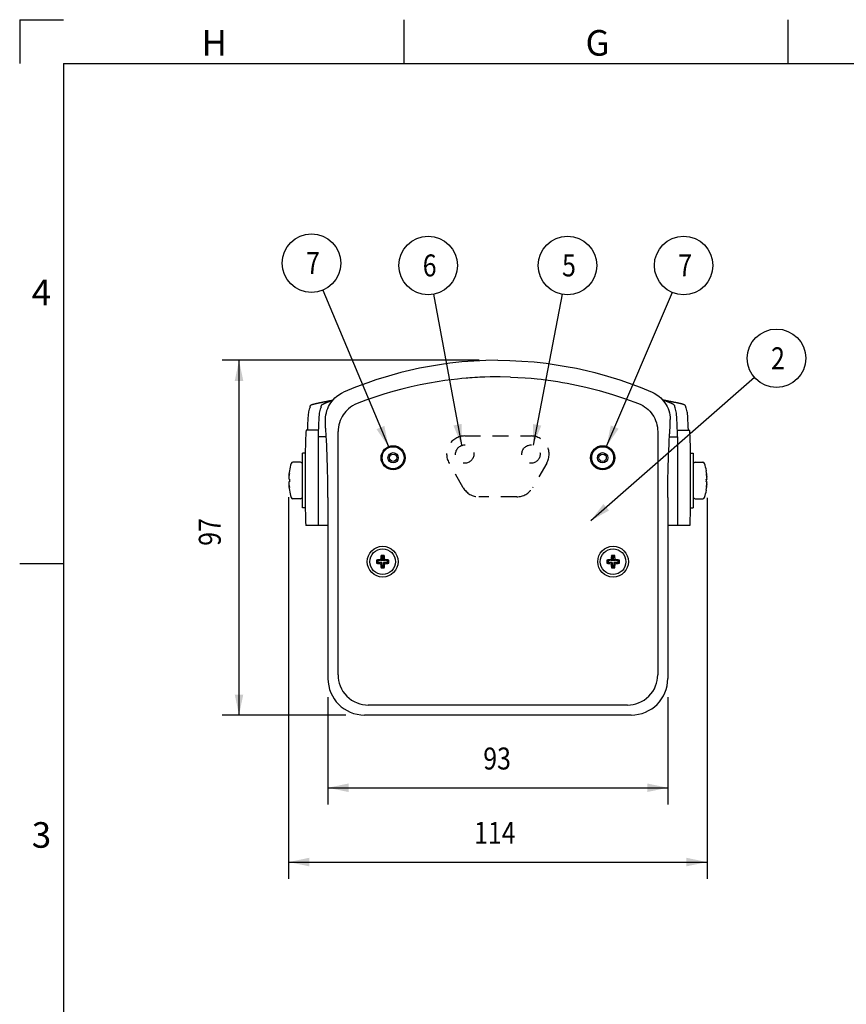
# Model space of a CAD drawing. Extents: x -65 to 355, y -219 to 78.
# Drawn here: x -65 to 48, y -57 to 78 of the extents above; entities that cross this region are included whole.
import ezdxf

# ---------------------------------------------------------------- set-up
doc = ezdxf.new("R2010")
doc.units = 0
doc.linetypes.add('DASHED', pattern=[0.3, 0.17, -0.13])
doc.layers.add('99', color=7, linetype='CONTINUOUS')
doc.layers.add('PV', color=7, linetype='CONTINUOUS')
doc.styles.add('MICROCADAM', font='MONOTXT', dxfattribs={"height": 4.1672})
doc.styles.get("Standard").update_dxf_attribs({"font": 'MONOTXT'})
doc.dimstyles.get("Standard").update_dxf_attribs({"dimtxt": 3.2, "dimasz": 3.81, "dimexe": 0.09, "dimexo": 0.0625, "dimgap": 0.09, "dimtad": 0, "dimtih": 1, "dimtoh": 1, "dimzin": 0, "dimtxsty": 'STANDARD', "dimcen": 0.09, "dimazin": 3, "dimtfac": 1, "dimtofl": 0, "dimtmove": 0, "dimatfit": 3, "dimtolj": 1, "dimtzin": 0})

# ---------------------------------------------------------------- blocks, each defined once
blk = doc.blocks.new('*D1')
at = {"layer": 'PV', "color": 7, "linetype": 'CONTINUOUS', "ltscale": 12.7}
for p, q in [((-23.228512, -14.592971), (-23.228512, -29.274335)), ((23.228512, -14.592971), (23.228512, -29.274335)), ((-23.228512, -26.988335), (23.228512, -26.988335))]:
    blk.add_line(p, q, dxfattribs=at)
for points in [[(-20.418252, -26.404823), (-23.228512, -26.988335), (-20.418252, -27.571846)], [(20.418252, -27.571846), (23.228512, -26.988335), (20.418252, -26.404823)]]:
    blk.add_solid(points, dxfattribs=at)
at = {"layer": 'PV', "color": 7, "linetype": 'CONTINUOUS', "ltscale": 12.7, "style": 'MICROCADAM', "width": 0.833333}
blk.add_text('93', height=3, dxfattribs=at).set_placement((-2, -24.488335))
blk = doc.blocks.new('*D2')
at = {"layer": 'PV', "color": 7, "linetype": 'CONTINUOUS', "ltscale": 12.7}
for p, q in [((-2.54, 31.476626), (-37.675366, 31.476626)), ((-35.389366, -17.044188), (-35.389366, 31.476626)), ((-20.777295, -17.044188), (-37.675366, -17.044188))]:
    blk.add_line(p, q, dxfattribs=at)
for points in [[(-34.805854, 28.666366), (-35.389366, 31.476626), (-35.972877, 28.666366)], [(-35.972877, -14.233928), (-35.389366, -17.044188), (-34.805854, -14.233928)]]:
    blk.add_solid(points, dxfattribs=at)
at = {"layer": 'PV', "color": 7, "linetype": 'CONTINUOUS', "ltscale": 12.7, "style": 'MICROCADAM', "width": 0.833333}
blk.add_text('97', height=3, rotation=90, dxfattribs=at).set_placement((-37.889366, 6.100871))
blk = doc.blocks.new('*D3')
at = {"layer": 'PV', "color": 7, "linetype": 'CONTINUOUS', "ltscale": 12.7}
for p, q in [((-28.605861, 12.764305), (-28.605861, -39.437822)), ((28.596485, 12.685), (28.596485, -39.437822)), ((-28.605861, -37.151822), (28.596485, -37.151822))]:
    blk.add_line(p, q, dxfattribs=at)
for points in [[(-25.795601, -36.568311), (-28.605861, -37.151822), (-25.795601, -37.735334)], [(25.786225, -37.735334), (28.596485, -37.151822), (25.786225, -36.568311)]]:
    blk.add_solid(points, dxfattribs=at)
at = {"layer": 'PV', "color": 7, "linetype": 'CONTINUOUS', "ltscale": 12.7, "style": 'MICROCADAM', "width": 0.833333}
blk.add_text('114', height=3, dxfattribs=at).set_placement((-3.254688, -34.651822))
blk = doc.blocks.new('BALLOON_1', base_point=(38.1, 31.75))
at = {"layer": 'PV', "color": 7, "linetype": 'CONTINUOUS', "ltscale": 12.7}
blk.add_line((35.089693, 29.115982), (12.7, 9.525), dxfattribs=at)
blk.add_circle((38.1, 31.75), 4, dxfattribs=at)
blk.add_solid([(14.430691, 11.814706), (12.7, 9.525), (15.199181, 10.936432)], dxfattribs=at)
at = {"layer": 'PV', "color": 7, "linetype": 'CONTINUOUS', "ltscale": 12.7, "style": 'MICROCADAM', "width": 0.833333}
blk.add_text('2', height=3, dxfattribs=at).set_placement((37.35, 30.25))
blk = doc.blocks.new('BALLOON_2', base_point=(25.4, 44.45))
at = {"layer": 'PV', "color": 7, "linetype": 'CONTINUOUS', "ltscale": 12.7}
blk.add_line((23.831244, 40.770461), (14.872888, 19.758517), dxfattribs=at)
blk.add_circle((25.4, 44.45), 4, dxfattribs=at)
blk.add_solid([(15.438278, 22.572479), (14.872888, 19.758517), (16.511804, 22.114785)], dxfattribs=at)
at = {"layer": 'PV', "color": 7, "linetype": 'CONTINUOUS', "ltscale": 12.7, "style": 'MICROCADAM', "width": 0.833333}
blk.add_text('7', height=3, dxfattribs=at).set_placement((24.65, 42.95))
blk = doc.blocks.new('BALLOON_3', base_point=(9.525, 44.45))
at = {"layer": 'PV', "color": 7, "linetype": 'CONTINUOUS', "ltscale": 12.7}
blk.add_line((8.775606, 40.520826), (4.840549, 19.888807), dxfattribs=at)
blk.add_circle((9.525, 44.45), 4, dxfattribs=at)
blk.add_solid([(4.793868, 22.758627), (4.840549, 19.888807), (5.940227, 22.539987)], dxfattribs=at)
at = {"layer": 'PV', "color": 7, "linetype": 'CONTINUOUS', "ltscale": 12.7, "style": 'MICROCADAM', "width": 0.833333}
blk.add_text('5', height=3, dxfattribs=at).set_placement((8.775, 42.95))
blk = doc.blocks.new('BALLOON_4', base_point=(-9.525, 44.45))
at = {"layer": 'PV', "color": 7, "linetype": 'CONTINUOUS', "ltscale": 12.7}
blk.add_line((-8.798821, 40.516469), (-4.994326, 19.908455), dxfattribs=at)
blk.add_circle((-9.525, 44.45), 4, dxfattribs=at)
blk.add_solid([(-6.078329, 22.566083), (-4.994326, 19.908455), (-4.930698, 22.77795)], dxfattribs=at)
at = {"layer": 'PV', "color": 7, "linetype": 'CONTINUOUS', "ltscale": 12.7, "style": 'MICROCADAM', "width": 0.833333}
blk.add_text('6', height=3, dxfattribs=at).set_placement((-10.275, 42.95))
blk = doc.blocks.new('BALLOON_5', base_point=(-25.479966, 44.768093))
at = {"layer": 'PV', "color": 7, "linetype": 'CONTINUOUS', "ltscale": 12.7}
blk.add_line((-23.933623, 41.079079), (-14.967907, 19.69014), dxfattribs=at)
blk.add_circle((-25.479966, 44.768093), 4, dxfattribs=at)
blk.add_solid([(-16.592459, 22.056335), (-14.967907, 19.69014), (-15.516168, 22.50749)], dxfattribs=at)
at = {"layer": 'PV', "color": 7, "linetype": 'CONTINUOUS', "ltscale": 12.7, "style": 'MICROCADAM', "width": 0.833333}
blk.add_text('7', height=3, dxfattribs=at).set_placement((-26.229966, 43.268093))

msp = doc.modelspace()

# ---------------------------------------------------------------- linework, layer by layer
at = {"layer": '99', "color": 250, "linetype": 'CONTINUOUS', "ltscale": 25.4}
for p, q in [((-65.375905, 78.06086), (-59.375905, 78.06086)), ((-65.375905, 78.06086), (-65.375905, 72.06086)), ((-12.875905, 78.06086), (-12.875905, 72.06086)), ((39.624095, 78.06086), (39.624095, 72.06086)), ((-59.375905, 72.06086), (348.624095, 72.06086)), ((-59.375905, 72.06086), (-59.375905, -212.93914)), ((-65.375905, 3.66086), (-59.375905, 3.66086))]:
    msp.add_line(p, q, dxfattribs=at)
at = {"layer": 'PV', "color": 7, "linetype": 'CONTINUOUS', "ltscale": 12.7}
for p, q in [((22.629646, 25.940245), (22.629646, 26.028838)), ((-23.557031, 22.256629), (-23.557031, 23.385578)), ((23.557031, 22.256629), (23.557031, 23.385578)), ((-24.549623, 21.898043), (-26.219212, 21.898043)), ((-21.857722, -11.544947), (-21.857722, 21.715149)), ((21.857722, 21.715148), (21.857722, -11.544947)), ((24.549623, 21.898043), (26.219212, 21.898043)), ((-24.578968, 20.9875), (-24.578968, 8.8875)), ((-23.459791, 21.025432), (-24.546029, 20.9875)), ((23.459791, 21.025432), (24.546029, 20.9875)), ((24.578968, 20.9875), (24.578968, 8.8875)), ((-26.9625, 17.5375), (-28.02926, 17.5375)), ((-26.7125, 11.2875), (-26.7125, 18.7875)), ((-26.33437, 18.7875), (-26.7125, 18.7875)), ((26.33437, 18.7875), (26.7125, 18.7875)), ((26.7125, 18.7875), (26.7125, 11.2875)), ((26.9625, 17.5375), (28.02926, 17.5375)), ((-28.49996, 16.3625), (-28.502185, 16.3625)), ((28.49996, 16.3625), (28.502185, 16.3625)), ((-28.572519, 15.507843), (-28.596485, 15.507843)), ((-28.49996, 15.225), (-28.596485, 15.225)), ((-28.49996, 14.85), (-28.596485, 14.85)), ((28.49996, 15.225), (28.596485, 15.225)), ((28.49996, 14.85), (28.596485, 14.85)), ((28.572519, 15.507843), (28.596485, 15.507843)), ((-28.572519, 14.567157), (-28.596485, 14.567157)), ((-28.49996, 13.7125), (-28.502185, 13.7125)), ((28.49996, 13.7125), (28.502185, 13.7125)), ((28.572519, 14.567157), (28.596485, 14.567157)), ((-26.9625, 12.5375), (-28.02926, 12.5375)), ((-23.228512, 12.708867), (-23.228512, -12.052971)), ((23.228512, 12.708867), (23.228512, -12.052971)), ((26.9625, 12.5375), (28.02926, 12.5375)), ((-26.33437, 11.2875), (-26.7125, 11.2875)), ((26.33437, 11.2875), (26.7125, 11.2875)), ((-23.228512, 8.8875), (-26.249299, 8.8875)), ((26.249299, 8.8875), (23.228512, 8.8875)), ((-16.429764, 3.989327), (-16.607284, 4.151993)), ((-15.856943, 4.039443), (-16.029838, 4.212338)), ((-15.806827, 4.612264), (-15.969493, 4.789784)), ((-15.806827, 4.612264), (-15.856943, 4.039443)), ((-15.693173, 4.612264), (-15.806827, 4.612264)), ((-15.693173, 4.612264), (-15.530507, 4.789784)), ((-15.643057, 4.039443), (-15.693173, 4.612264)), ((-15.643057, 4.039443), (-15.470162, 4.212338)), ((-15.070236, 3.989327), (-14.892716, 4.151993)), ((15.070236, 3.989327), (14.892716, 4.151993)), ((15.643057, 4.039443), (15.470162, 4.212338)), ((15.693173, 4.612264), (15.530507, 4.789784)), ((15.693173, 4.612264), (15.643057, 4.039443)), ((15.806827, 4.612264), (15.693173, 4.612264)), ((15.806827, 4.612264), (15.969493, 4.789784)), ((15.856943, 4.039443), (15.806827, 4.612264)), ((15.856943, 4.039443), (16.029838, 4.212338)), ((16.429764, 3.989327), (16.607284, 4.151993)), ((-16.429764, 3.875673), (-16.607284, 3.713007)), ((-15.856943, 4.039443), (-16.429764, 3.989327)), ((-16.429764, 3.989327), (-16.429764, 3.875673)), ((-16.429764, 3.875673), (-15.856943, 3.825557)), ((-15.856943, 3.825557), (-16.029838, 3.652662)), ((-15.806827, 3.252736), (-15.969493, 3.075216)), ((-15.856943, 3.825557), (-15.806827, 3.252736)), ((-15.806827, 3.252736), (-15.693173, 3.252736)), ((-15.643057, 3.825557), (-15.693173, 3.252736)), ((-15.693173, 3.252736), (-15.530507, 3.075216)), ((-15.070236, 3.989327), (-15.643057, 4.039443)), ((-15.643057, 3.825557), (-15.070236, 3.875673)), ((-15.643057, 3.825557), (-15.470162, 3.652662)), ((-15.070236, 3.875673), (-15.070236, 3.989327)), ((-15.070236, 3.875673), (-14.892716, 3.713007)), ((15.070236, 3.875673), (14.892716, 3.713007)), ((15.643057, 4.039443), (15.070236, 3.989327)), ((15.070236, 3.989327), (15.070236, 3.875673)), ((15.070236, 3.875673), (15.643057, 3.825557)), ((15.643057, 3.825557), (15.470162, 3.652662)), ((15.693173, 3.252736), (15.530507, 3.075216)), ((15.643057, 3.825557), (15.693173, 3.252736)), ((15.693173, 3.252736), (15.806827, 3.252736)), ((15.856943, 3.825557), (15.806827, 3.252736)), ((15.806827, 3.252736), (15.969493, 3.075216)), ((16.429764, 3.989327), (15.856943, 4.039443)), ((15.856943, 3.825557), (16.429764, 3.875673)), ((15.856943, 3.825557), (16.029838, 3.652662)), ((16.429764, 3.875673), (16.429764, 3.989327)), ((16.429764, 3.875673), (16.607284, 3.713007)), ((17.729271, -15.673398), (-17.729271, -15.673398)), ((18.237295, -17.044188), (-18.237295, -17.044188))]:
    msp.add_line(p, q, dxfattribs=at)
at = {"layer": 'PV', "color": 7, "linetype": 'DASHED', "ltscale": 12.7}
for p, q in [((-4.53, 21.124977), (4.53, 21.124977)), ((-4.729199, 14.045), (-6.673413, 17.412477)), ((6.673413, 17.412477), (4.729199, 14.045)), ((2.585786, 12.8075), (-2.585786, 12.8075))]:
    msp.add_line(p, q, dxfattribs=at)
at = {"layer": 'PV', "color": 7, "linetype": 'CONTINUOUS', "ltscale": 12.7}
for points in [[(0, 31.476626), (-1.650011, 31.450997), (-3.29832, 31.374187), (-4.943685, 31.246306), (-6.584865, 31.067469), (-7.973683, 30.875736), (-9.356316, 30.647562), (-10.732595, 30.382949), (-12.102353, 30.081903), (-13.255455, 29.798935), (-14.971784, 29.326857), (-16.670779, 28.798103), (-17.793064, 28.414375), (-19.459802, 27.792341), (-21.105168, 27.115048)], [(0, 31.476626), (1.649419, 31.451016), (3.297139, 31.374261), (4.941918, 31.246473), (6.582517, 31.067763), (7.971928, 30.876003), (9.355151, 30.647771), (10.732015, 30.383069), (12.102353, 30.081903), (13.255456, 29.798935), (14.971785, 29.326857), (16.67078, 28.798102), (17.793064, 28.414375), (19.459802, 27.792341), (21.105168, 27.115048)], [(-9.353875, 28.368922), (-10.61669, 28.12435), (-11.87322, 27.848922), (-13.123832, 27.542493), (-14.366514, 27.205461), (-15.600747, 26.837956), (-16.825667, 26.440393), (-18.039347, 26.013493), (-19.241951, 25.556582)], [(1.709912, 29.180813), (0.320986, 29.2077), (-1.06822, 29.197786), (-1.762737, 29.179004), (-2.456926, 29.151143), (-2.803811, 29.133823), (-3.150562, 29.114056), (-3.497079, 29.091814), (-3.843483, 29.067811), (-4.095276, 29.0496), (-4.346981, 29.030256), (-4.939248, 28.978116), (-5.530769, 28.917831), (-6.390467, 28.818457), (-7.248512, 28.705674), (-8.302918, 28.547948), (-9.353875, 28.368922)], [(1.709912, 29.180813), (2.723927, 29.137779), (3.736957, 29.07521), (4.554763, 29.010825), (5.371544, 28.934501), (5.922361, 28.876035), (6.472313, 28.810162), (6.685157, 28.78231), (6.8979, 28.753666), (7.220318, 28.70962), (7.54254, 28.664187), (7.864514, 28.616532), (8.186163, 28.566705), (8.828622, 28.461174), (9.469763, 28.347806), (10.747326, 28.097226), (12.018228, 27.815004)], [(-23.557031, 23.385578), (-23.544732, 23.691417), (-23.5082, 23.99515), (-23.447982, 24.295516), (-23.364625, 24.591253), (-23.262322, 24.871947), (-23.140258, 25.14355), (-22.999127, 25.405651), (-22.839625, 25.65784), (-22.479814, 26.115895), (-22.277434, 26.325223), (-22.060363, 26.520663), (-21.603766, 26.853113), (-21.359483, 26.993483), (-21.105168, 27.115048)], [(12.018228, 27.815004), (12.938559, 27.58992), (13.854703, 27.348283), (14.765299, 27.0904), (15.671161, 26.816162), (17.46812, 26.218905), (19.241949, 25.556582)], [(21.105168, 27.115048), (21.359481, 26.993486), (21.603763, 26.853121), (22.060361, 26.520684), (22.277432, 26.325253), (22.479811, 26.115933), (22.839623, 25.657894), (22.999127, 25.405708), (23.140259, 25.143609), (23.262323, 24.872007), (23.364624, 24.591314), (23.447983, 24.295561), (23.508202, 23.995181), (23.544733, 23.691433), (23.557031, 23.385578)], [(-25.629189, 25.295605), (-25.6276, 25.303119), (-25.624771, 25.31027), (-25.620678, 25.31694), (-25.615649, 25.322946), (-25.600597, 25.335474), (-25.583585, 25.345538), (-25.558719, 25.358088), (-25.533581, 25.369798), (-25.517778, 25.377102), (-25.502033, 25.38456), (-25.484129, 25.393362), (-25.466218, 25.402147), (-25.446283, 25.411377), (-25.42602, 25.419847), (-25.403794, 25.427917), (-25.381261, 25.435123), (-25.330266, 25.4494), (-25.278871, 25.462184), (-25.219727, 25.476376), (-25.16067, 25.490904), (-25.128337, 25.499313), (-25.096149, 25.508252), (-25.062178, 25.518411), (-25.028285, 25.528853), (-25.001697, 25.536868), (-24.974973, 25.544393), (-24.947229, 25.551383), (-24.919328, 25.557741), (-24.860633, 25.569857), (-24.801764, 25.581098), (-24.739339, 25.592928), (-24.677036, 25.605382), (-24.644672, 25.612362), (-24.612435, 25.619891), (-24.579468, 25.6283), (-24.546584, 25.637054), (-24.51295, 25.64591), (-24.479196, 25.654271), (-24.444554, 25.662), (-24.409765, 25.669066), (-24.337832, 25.682416), (-24.265747, 25.694928), (-24.191035, 25.707914), (-24.11647, 25.721711), (-24.078398, 25.729362), (-24.040465, 25.737659), (-24.002121, 25.746863), (-23.963874, 25.756489), (-23.925141, 25.766181), (-23.886292, 25.775369), (-23.846734, 25.783834), (-23.807028, 25.791603), (-23.725914, 25.806192), (-23.644657, 25.819966), (-23.561827, 25.834115), (-23.479171, 25.849245), (-23.437512, 25.857567), (-23.396012, 25.866623), (-23.354437, 25.876616), (-23.312978, 25.887104), (-23.271323, 25.897623), (-23.229548, 25.90763), (-23.187277, 25.916824), (-23.144849, 25.925294), (-23.05902, 25.94113), (-22.973046, 25.956156), (-22.886602, 25.971428), (-22.800376, 25.987925), (-22.7146, 26.006721), (-22.629646, 26.028838)], [(-24.129417, 25.295605), (-24.127326, 25.309606), (-24.122648, 25.322946), (-24.115504, 25.334813), (-24.106616, 25.345538), (-24.094315, 25.357905), (-24.081613, 25.369798), (-24.06485, 25.386032), (-24.047932, 25.402147), (-24.027394, 25.419578), (-24.005454, 25.435123), (-23.980293, 25.449408), (-23.954258, 25.462184), (-23.924605, 25.476363), (-23.895158, 25.490904), (-23.878913, 25.499366), (-23.862898, 25.508252), (-23.845863, 25.518432), (-23.828966, 25.528853), (-23.815752, 25.536828), (-23.802309, 25.544393), (-23.78853, 25.551333), (-23.774487, 25.557741), (-23.745254, 25.569811), (-23.715705, 25.581098), (-23.684412, 25.59296), (-23.653341, 25.605382), (-23.637081, 25.6124), (-23.621041, 25.619891), (-23.604504, 25.628322), (-23.588115, 25.637054), (-23.571373, 25.645878), (-23.554421, 25.654271), (-23.53719, 25.661957), (-23.519706, 25.669066), (-23.48384, 25.682379), (-23.447696, 25.694928), (-23.410243, 25.707949), (-23.373058, 25.721711), (-23.353935, 25.729403), (-23.335056, 25.737659), (-23.315821, 25.746888), (-23.29676, 25.756489), (-23.277467, 25.766151), (-23.257969, 25.775369), (-23.238282, 25.783792), (-23.218337, 25.791603), (-23.177876, 25.806158), (-23.137152, 25.819966), (-23.095619, 25.834156), (-23.054408, 25.849245), (-23.03348, 25.857612), (-23.012829, 25.866623), (-22.991969, 25.876646), (-22.971312, 25.887104), (-22.95056, 25.897593), (-22.929597, 25.90763), (-22.908559, 25.916779), (-22.887248, 25.925294), (-22.84443, 25.941095), (-22.801346, 25.956156), (-22.757976, 25.971482), (-22.715011, 25.987925), (-22.671632, 26.006968), (-22.629646, 26.028838)], [(24.129417, 25.295605), (24.127326, 25.309606), (24.122648, 25.322946), (24.115504, 25.334813), (24.106616, 25.345538), (24.094315, 25.357905), (24.081613, 25.369798), (24.06485, 25.386032), (24.047932, 25.402147), (24.027394, 25.419578), (24.005454, 25.435123), (23.980293, 25.449408), (23.954258, 25.462184), (23.924605, 25.476363), (23.895158, 25.490904), (23.878913, 25.499366), (23.862898, 25.508252), (23.845863, 25.518432), (23.828966, 25.528853), (23.815752, 25.536828), (23.802309, 25.544393), (23.78853, 25.551333), (23.774487, 25.557741), (23.745254, 25.569811), (23.715705, 25.581098), (23.684412, 25.59296), (23.653341, 25.605382), (23.637081, 25.6124), (23.621041, 25.619891), (23.604504, 25.628322), (23.588115, 25.637054), (23.571373, 25.645878), (23.554421, 25.654271), (23.53719, 25.661957), (23.519706, 25.669066), (23.48384, 25.682379), (23.447696, 25.694928), (23.410243, 25.707949), (23.373058, 25.721711), (23.353935, 25.729403), (23.335056, 25.737659), (23.315821, 25.746888), (23.29676, 25.756489), (23.277467, 25.766151), (23.257969, 25.775369), (23.238282, 25.783792), (23.218337, 25.791603), (23.177876, 25.806158), (23.137152, 25.819966), (23.095619, 25.834156), (23.054408, 25.849245), (23.03348, 25.857612), (23.012829, 25.866623), (22.991969, 25.876646), (22.971312, 25.887104), (22.95056, 25.897593), (22.929597, 25.90763), (22.908559, 25.916779), (22.887248, 25.925294), (22.84443, 25.941095), (22.801346, 25.956156), (22.757976, 25.971482), (22.715011, 25.987925), (22.671632, 26.006968), (22.629646, 26.028838)], [(25.629189, 25.295605), (25.6276, 25.303119), (25.624771, 25.31027), (25.620678, 25.31694), (25.615649, 25.322946), (25.600597, 25.335474), (25.583585, 25.345538), (25.558719, 25.358088), (25.533581, 25.369798), (25.517778, 25.377102), (25.502033, 25.38456), (25.484129, 25.393362), (25.466218, 25.402147), (25.446283, 25.411377), (25.42602, 25.419847), (25.403794, 25.427917), (25.381261, 25.435123), (25.330266, 25.4494), (25.278871, 25.462184), (25.219727, 25.476376), (25.16067, 25.490904), (25.128337, 25.499313), (25.096149, 25.508252), (25.062178, 25.518411), (25.028285, 25.528853), (25.001697, 25.536868), (24.974973, 25.544393), (24.947229, 25.551383), (24.919328, 25.557741), (24.860633, 25.569857), (24.801764, 25.581098), (24.739339, 25.592928), (24.677036, 25.605382), (24.644672, 25.612362), (24.612435, 25.619891), (24.579468, 25.6283), (24.546584, 25.637054), (24.51295, 25.64591), (24.479196, 25.654271), (24.444554, 25.662), (24.409765, 25.669066), (24.337832, 25.682416), (24.265747, 25.694928), (24.191035, 25.707914), (24.11647, 25.721711), (24.078398, 25.729362), (24.040465, 25.737659), (24.002121, 25.746863), (23.963874, 25.756489), (23.925141, 25.766181), (23.886292, 25.775369), (23.846734, 25.783834), (23.807028, 25.791603), (23.725914, 25.806192), (23.644657, 25.819966), (23.561827, 25.834115), (23.479171, 25.849245), (23.437512, 25.857567), (23.396012, 25.866623), (23.354437, 25.876616), (23.312978, 25.887104), (23.271323, 25.897623), (23.229548, 25.90763), (23.187277, 25.916824), (23.144849, 25.925294), (23.05902, 25.94113), (22.973046, 25.956156), (22.886602, 25.971428), (22.800376, 25.987925), (22.7146, 26.006721), (22.629646, 26.028838)], [(-19.241951, 25.556582), (-19.570162, 25.410364), (-19.884547, 25.235979), (-20.155038, 25.054735), (-20.410404, 24.852532), (-20.802014, 24.469397), (-21.139846, 24.038138), (-21.302385, 23.779513), (-21.445376, 23.509855), (-21.568397, 23.230546), (-21.670495, 22.94257), (-21.752198, 22.641493), (-21.810729, 22.335573), (-21.845951, 22.026297), (-21.857722, 21.715149)], [(19.241949, 25.556582), (19.526815, 25.431513), (19.801267, 25.285363), (20.064223, 25.118741), (20.314605, 24.932252), (20.545586, 24.731805), (20.760417, 24.515549), (20.958652, 24.284115), (21.139844, 24.038134), (21.3027, 23.779464), (21.445739, 23.510219), (21.568493, 23.231039), (21.670494, 22.942568), (21.752236, 22.641132), (21.810764, 22.335252), (21.845964, 22.026175), (21.857722, 21.715148)], [(-23.228512, 12.708867), (-23.233539, 13.666897), (-23.243819, 14.624887), (-23.256782, 15.44236), (-23.273665, 16.25976), (-23.294369, 17.070695), (-23.319145, 17.881515), (-23.343945, 18.58141), (-23.372106, 19.281179), (-23.398447, 19.866401), (-23.427715, 20.45148), (-23.441081, 20.698805), (-23.455121, 20.946095), (-23.467852, 21.159352), (-23.48132, 21.372557), (-23.491769, 21.528983), (-23.50273, 21.685387), (-23.512469, 21.81706), (-23.52317, 21.948619), (-23.532062, 22.046716), (-23.541613, 22.144838), (-23.547792, 22.200991), (-23.557031, 22.256629)], [(23.228512, 12.708867), (23.233539, 13.666897), (23.243819, 14.624887), (23.256782, 15.44236), (23.273665, 16.25976), (23.294369, 17.070695), (23.319145, 17.881515), (23.343945, 18.58141), (23.372106, 19.281179), (23.398447, 19.866401), (23.427715, 20.45148), (23.441081, 20.698805), (23.455121, 20.946095), (23.467852, 21.159352), (23.48132, 21.372557), (23.491769, 21.528983), (23.50273, 21.685387), (23.512469, 21.81706), (23.52317, 21.948619), (23.532062, 22.046716), (23.541613, 22.144838), (23.547792, 22.200991), (23.557031, 22.256629)], [(-21.857722, -11.544947), (-21.839408, -11.932809), (-21.784696, -12.317049), (-21.693937, -12.694788), (-21.567477, -13.063146), (-21.391442, -13.446312), (-21.177459, -13.809029), (-20.928476, -14.148981), (-20.646328, -14.462004), (-20.333342, -14.744137), (-19.993426, -14.993106), (-19.630675, -15.207108), (-19.24747, -15.383153), (-18.87911, -15.509609), (-18.501371, -15.600369), (-18.117132, -15.655083), (-17.729271, -15.673398)], [(17.729271, -15.673398), (18.117133, -15.655084), (18.501373, -15.600372), (18.879112, -15.509613), (19.24747, -15.383153), (19.630636, -15.207118), (19.993353, -14.993135), (20.333305, -14.744152), (20.646328, -14.462004), (20.928461, -14.149018), (21.17743, -13.809102), (21.391432, -13.446351), (21.567477, -13.063146), (21.693933, -12.694786), (21.784693, -12.317047), (21.839407, -11.932808), (21.857722, -11.544947)]]:
    msp.add_lwpolyline(points, dxfattribs=at)
for centre, radius in [((-14.325, 18.15), 1.644842), ((-14.325, 18.15), 1.5), ((14.325, 18.15), 1.644842), ((14.325, 18.15), 1.5), ((-14.325, 18.15), 0.7), ((-14.325, 18.15), 0.5), ((14.325, 18.15), 0.7), ((14.325, 18.15), 0.5), ((-15.75, 3.9325), 2.102381), ((-15.75, 3.9325), 1.75), ((15.75, 3.9325), 2.102381), ((15.75, 3.9325), 1.75)]:
    msp.add_circle(centre, radius, dxfattribs=at)
at = {"layer": 'PV', "color": 7, "linetype": 'DASHED', "ltscale": 12.7}
for centre in [(-4.53, 18.649977), (4.53, 18.649977)]:
    msp.add_circle(centre, 1.25, dxfattribs=at)
at = {"layer": 'PV', "color": 7, "linetype": 'CONTINUOUS', "ltscale": 12.7}
for centre, radius, start, end in [((-29.497145, 50.067088), 25, 285.944134, 286.177986), ((29.497145, 50.067088), 25, 253.822122, 254.055866), ((-28.02926, 17.2875), 0.25, 90, 163.15072), ((-26.9625, 17.2875), 0.25, 0, 90), ((26.9625, 17.2875), 0.25, 90, 180), ((28.02926, 17.2875), 0.25, 16.84928, 90), ((-20.6, 15.0375), 8.010306, 170.478836, 176.633816), ((-20.6, 15.0375), 8.0125, 163.15072, 170.481467), ((20.6, 15.0375), 8.0125, 9.518533, 16.84928), ((20.6, 15.0375), 8.010306, 3.366184, 9.521164), ((-20.6, 15.0375), 7.902185, 178.64038, 181.35962), ((20.6, 15.0375), 7.902185, 358.64038, 1.35962), ((-20.6, 15.0375), 8.010306, 183.366184, 189.521164), ((-20.6, 15.0375), 8.0125, 189.518533, 196.84928), ((20.6, 15.0375), 8.0125, 343.15072, 350.481467), ((20.6, 15.0375), 8.010306, 350.478836, 356.633816), ((-28.02926, 12.7875), 0.25, 196.84928, 270), ((-26.9625, 12.7875), 0.25, 270, 360), ((26.9625, 12.7875), 0.25, 180, 270), ((28.02926, 12.7875), 0.25, 270, 343.15072), ((-18.237295, -12.052971), 4.991217, 180, 270), ((18.237295, -12.052971), 4.991217, 270, 360)]:
    msp.add_arc(centre, radius, start, end, dxfattribs=at)
at = {"layer": 'PV', "color": 7, "linetype": 'DASHED', "ltscale": 12.7}
for centre, start, end in [((-4.53, 18.649977), 90, 210), ((4.53, 18.649977), 330, 90), ((-2.585786, 15.2825), 210, 270), ((2.585786, 15.2825), 270, 330)]:
    msp.add_arc(centre, 2.475, start, end, dxfattribs=at)
at = {"layer": 'PV', "color": 7, "linetype": 'CONTINUOUS'}
for centre, major_axis, ratio, start_param, end_param in [((-25.856249, -0.518944), (0, 25), 0.017452, 0.0745349267, 0.4585857378), ((-25.493658, -278.744316), (0, 304), 0.017452, 0.0338612712, 0.0745349267), ((-25.688047, 50.067088), (0, -25), 0.017452, 0.0338612712, 0.1353116058), ((-24.356477, -0.518944), (0, 25), 0.017452, 0.0745349267, 0.535111515), ((-23.993886, -278.744316), (0, 304), 0.017452, 0.0338612711, 0.0745349266), ((-24.188275, 50.067088), (0, -25), 0.017452, 0.0338612715, 0.1353116063), ((24.188275, 50.067088), (0, -25), 0.017452, 6.1478737009, 6.2493240357), ((23.993886, -278.744316), (0, 304), 0.017452, 6.2086503805, 6.2493240361), ((24.356477, -0.518944), (0, 25), 0.017452, 5.7480737922, 6.2086503805), ((25.688047, 50.067088), (0, -25), 0.017452, 6.1478737009, 6.2493240357), ((25.493658, -278.744316), (0, 304), 0.017452, 6.2086503805, 6.2493240361), ((25.856249, -0.518944), (0, 25), 0.017452, 5.8245995695, 6.2086503805), ((-25.961164, -36.2192), (0, 60), 0.017452, 0.2533073673, 0.3116068364), ((-26.219212, 20.898043), (0, 1), 0.017452, 0, 0.2590883616), ((26.219212, 20.898043), (0, 1), 0.017452, 6.0298779403, 6.2831853072), ((25.961164, -36.2192), (0, 60), 0.017452, 5.9715784637, 6.02987794), ((-26.249299, 15.0375), (0, 6.15), 0.017452, 0.3116068364, 1.726599745), ((26.249299, 15.0375), (0, -6.15), 0.017452, 1.4149928749, 2.8299857479), ((-20.6, 15.196155), (-8.006875, 0), 0.848919, 0.0508948814, 0.1618861483), ((-20.6, 15.292333), (-8.006875, 0), 0.528523, 6.1212991589, 6.2322371483), ((-20.6, 14.878845), (-8.006875, 0), 0.848919, 6.1212991592, 6.2322371486), ((20.6, 15.292333), (8.006875, 0), 0.528523, 0.0509273169, 0.1618861483), ((20.6, 14.878845), (8.006875, 0), 0.848919, 0.0508948813, 0.1618861481), ((20.6, 15.196155), (8.006875, 0), 0.848919, 6.1212991592, 6.2322371486), ((-20.6, 14.782667), (-8.006875, 0), 0.528523, 0.0509273169, 0.1618861482), ((-26.249299, 15.0375), (0, -6.15), 0.017452, 4.8681923986, 6.2831853072), ((26.249299, 15.0375), (0, -6.15), 0.017452, 0, 1.4149928749), ((20.6, 14.782667), (8.006875, 0), 0.528523, 6.1212991589, 6.2322371483), ((-15.975578, 3.9325), (0, 4.544294), 0.139173, 1.5224766534, 1.5707963268), ((-15.721465, 3.606338), (-4.520703, -0.39551), 0.139173, 4.7684751175, 4.897421942), ((-15.423838, 3.903965), (0.39551, 4.520703), 0.139173, 1.3857633651, 1.5147101896), ((-15.75, 4.158078), (-4.544294, 0), 0.139173, 4.7123889804, 4.7607086545), ((-15.75, 4.158078), (4.544294, 0), 0.139173, 1.5224766527, 1.5707963268), ((-16.076162, 3.903965), (-0.39551, 4.520703), 0.139173, 4.7684751176, 4.8974219421), ((-15.778535, 3.606338), (4.520703, -0.39551), 0.139173, 1.3857633651, 1.5147101896), ((-15.524422, 3.9325), (0, 4.544294), 0.139173, 4.7123889804, 4.7607086538), ((15.524422, 3.9325), (0, 4.544294), 0.139173, 1.5224766534, 1.5707963268), ((15.778535, 3.606338), (-4.520703, -0.39551), 0.139173, 4.7684751175, 4.897421942), ((16.076162, 3.903965), (0.39551, 4.520703), 0.139173, 1.3857633651, 1.5147101896), ((15.75, 4.158078), (-4.544294, 0), 0.139173, 4.7123889804, 4.7607086545), ((15.75, 4.158078), (4.544294, 0), 0.139173, 1.5224766527, 1.5707963268), ((15.423838, 3.903965), (-0.39551, 4.520703), 0.139173, 4.7684751176, 4.8974219421), ((15.721465, 3.606338), (4.520703, -0.39551), 0.139173, 1.3857633651, 1.5147101896), ((15.975578, 3.9325), (0, 4.544294), 0.139173, 4.7123889804, 4.7607086538), ((-15.975578, 3.9325), (0, -4.544294), 0.139173, 4.7123889804, 4.7607086538), ((-15.721465, 4.258662), (-4.520703, 0.39551), 0.139173, 1.3857633651, 1.5147101896), ((-15.423838, 3.961035), (0.39551, -4.520703), 0.139173, 4.7684751176, 4.8974219421), ((-15.75, 3.706922), (-4.544294, 0), 0.139173, 1.5224766527, 1.5707963268), ((-15.75, 3.706922), (4.544294, 0), 0.139173, 4.7123889804, 4.7607086545), ((-16.076162, 3.961035), (-0.39551, -4.520703), 0.139173, 1.385763365, 1.5147101896), ((-15.778535, 4.258662), (4.520703, 0.39551), 0.139173, 4.7684751176, 4.8974219421), ((-15.524422, 3.9325), (0, -4.544294), 0.139173, 1.5224766532, 1.5707963268), ((15.524422, 3.9325), (0, -4.544294), 0.139173, 4.7123889804, 4.7607086538), ((15.778535, 4.258662), (-4.520703, 0.39551), 0.139173, 1.3857633651, 1.5147101896), ((16.076162, 3.961035), (0.39551, -4.520703), 0.139173, 4.7684751176, 4.8974219421), ((15.75, 3.706922), (-4.544294, 0), 0.139173, 1.5224766527, 1.5707963268), ((15.75, 3.706922), (4.544294, 0), 0.139173, 4.7123889804, 4.7607086545), ((15.423838, 3.961035), (-0.39551, -4.520703), 0.139173, 1.385763365, 1.5147101896), ((15.721465, 4.258662), (4.520703, 0.39551), 0.139173, 4.7684751176, 4.8974219421), ((15.975578, 3.9325), (0, -4.544294), 0.139173, 1.5224766532, 1.5707963268)]:
    msp.add_ellipse(centre, major_axis=major_axis, ratio=ratio, start_param=start_param, end_param=end_param, dxfattribs=at)

# ---------------------------------------------------------------- block references
at = {"layer": 'PV', "color": 7, "linetype": 'CONTINUOUS', "ltscale": 12.7}
for name, p in [('BALLOON_5', (-25.479966, 44.768093)), ('BALLOON_4', (-9.525, 44.45)), ('BALLOON_3', (9.525, 44.45)), ('BALLOON_2', (25.4, 44.45)), ('BALLOON_1', (38.1, 31.75))]:
    msp.add_blockref(name, p, dxfattribs=at)

# ---------------------------------------------------------------- texts
at = {"layer": '99', "color": 250, "linetype": 'CONTINUOUS', "ltscale": 25.4, "style": 'MICROCADAM'}
for s, p in [('H', (-40.514858, 73.141978)), ('G', (11.985142, 73.141978)), ('4', (-63.724726, 39.007825)), ('3', (-63.724726, -35.192175))]:
    msp.add_text(s, height=3.5, dxfattribs=at).set_placement(p)

# ---------------------------------------------------------------- dimensions: what is measured, and where the dimension line sits
at = {"layer": 'PV', "color": 7, "linetype": 'CONTINUOUS', "ltscale": 12.7}
dim = msp.add_linear_dim(base=(-35.389366, -17.044188), p1=(0, 31.476626), p2=(-18.237295, -17.044188), angle=89.999523, text='97', dimstyle='STANDARD', dxfattribs=at)
dim.commit()
dim.dimension.update_dxf_attribs({"geometry": '*D2', "text_midpoint": (-35.389366, 8.100871)})
for base, p1, p2, text, picture, middle in [((28.596485, -37.151822), (-28.605861, 15.304305), (28.596485, 15.225), '114', '*D3', (-0.004688, -37.151822)), ((-23.228512, -26.988335), (23.228512, -12.052971), (-23.228512, -12.052971), '93', '*D1', (0, -26.988335))]:
    dim = msp.add_linear_dim(base=base, p1=p1, p2=p2, text=text, dimstyle='STANDARD', dxfattribs=at)
    dim.commit()
    dim.dimension.update_dxf_attribs({"geometry": picture, "text_midpoint": middle})

doc.saveas('drawing.dxf')
